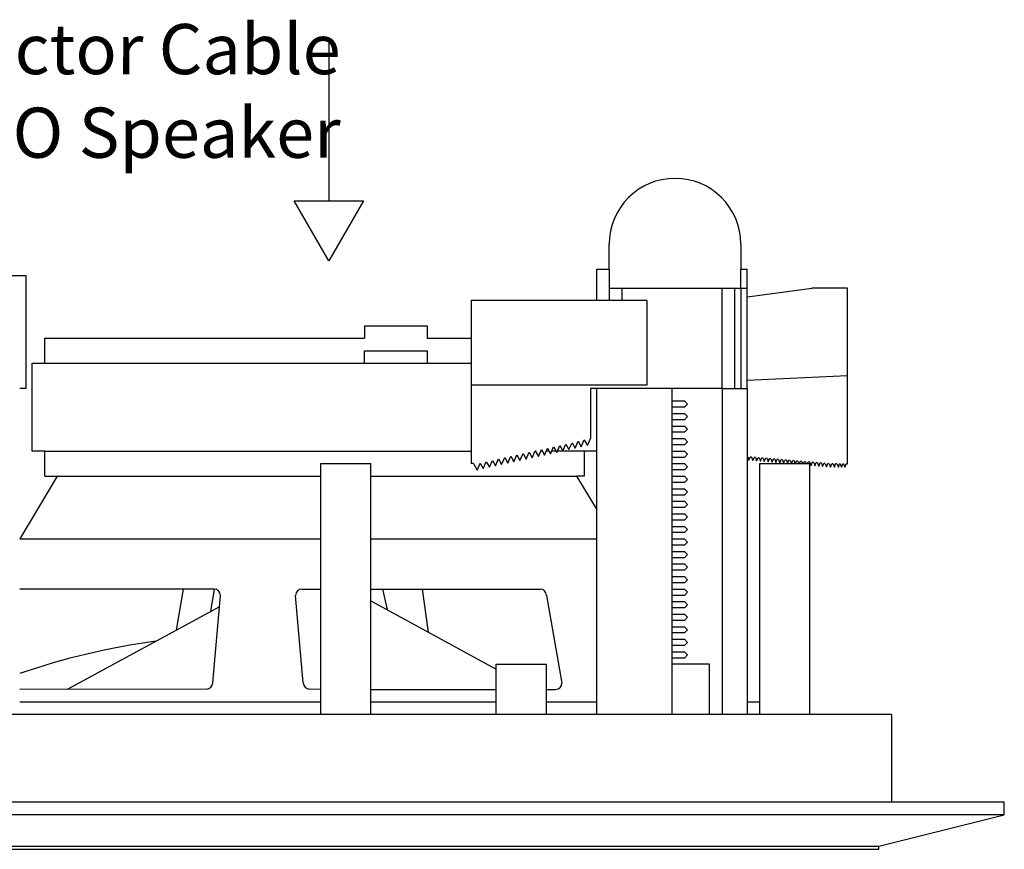
# Model space of a CAD drawing. Units: inches. Extents: x -47.2 to 13.6, y -94.9 to -71.8.
# Drawn here: x -12.8 to -7.9, y -88.4 to -84.2 of the extents above; entities that cross this region are included whole.
import ezdxf

# ---------------------------------------------------------------- set-up
doc = ezdxf.new("R2010")
doc.units = ezdxf.units.IN
doc.header["$MEASUREMENT"] = 0
doc.styles.get("Standard").update_dxf_attribs({"font": 'Eurosti.TTF'})

msp = doc.modelspace()

# ---------------------------------------------------------------- linework, layer by layer
for p, q in [((-11.3055, -84.3615), (-11.3055, -85.1473)), ((-9.9081, -85.4876), (-9.9081, -85.3626)), ((-9.2519, -85.3626), (-9.2519, -85.4876)), ((-9.9706, -85.6438), (-9.9706, -85.4876)), ((-9.9706, -85.4876), (-9.9081, -85.4876)), ((-9.9081, -85.4876), (-9.9081, -85.6438)), ((-9.2519, -85.5813), (-9.2519, -85.4876)), ((-9.2519, -85.4876), (-9.2206, -85.4876)), ((-9.2206, -86.0813), (-9.2206, -85.4876)), ((-13.1894, -85.5188), (-12.8144, -85.5188)), ((-12.8144, -85.5188), (-12.8144, -86.0813)), ((-9.9081, -85.5813), (-9.3456, -85.5813)), ((-9.9081, -85.5813), (-9.2519, -85.5813)), ((-9.8456, -85.5813), (-9.8456, -85.6438)), ((-9.3456, -86.0813), (-9.3456, -85.5813)), ((-9.2831, -85.5813), (-9.2831, -86.0813)), ((-9.2519, -85.5813), (-9.2519, -86.0813)), ((-9.2519, -85.5813), (-9.2206, -85.5813)), ((-9.7206, -85.6438), (-10.5956, -85.6438)), ((-10.5956, -85.6438), (-10.5956, -86.4563)), ((-11.1269, -85.7688), (-10.8144, -85.7688)), ((-11.1269, -85.7688), (-11.1269, -85.8313)), ((-10.8144, -85.7688), (-10.8144, -85.8313)), ((-12.7206, -85.9563), (-12.7206, -85.8313)), ((-12.7206, -85.8313), (-11.1269, -85.8313)), ((-10.8144, -85.8313), (-10.5956, -85.8313)), ((-11.1269, -85.9563), (-11.1269, -85.8938)), ((-11.1269, -85.8938), (-10.8144, -85.8938)), ((-10.8144, -85.8938), (-10.8144, -85.9563)), ((-12.7831, -86.3938), (-12.7831, -85.9563)), ((-12.7831, -85.9563), (-10.5956, -85.9563)), ((-12.8144, -86.0813), (-12.8456, -86.0813)), ((-9.7206, -86.0657), (-10.5956, -86.0657)), ((-9.7206, -86.0813), (-10.0019, -86.0813)), ((-10.0019, -86.0813), (-10.0019, -86.3313)), ((-9.9706, -87.7063), (-9.9706, -86.0813)), ((-9.5956, -86.0813), (-9.9706, -86.0813)), ((-9.5956, -86.0813), (-9.7206, -86.0813)), ((-9.5956, -86.0813), (-9.5956, -87.7063)), ((-9.3456, -86.0813), (-9.5956, -86.0813)), ((-9.5956, -86.0813), (-9.5956, -86.1438)), ((-9.3456, -86.0813), (-9.3456, -87.7063)), ((-9.3456, -86.0813), (-9.2206, -86.0813)), ((-9.2206, -86.0813), (-9.2206, -87.7063)), ((-9.5956, -86.1438), (-9.5331, -86.1438)), ((-9.5175, -86.1595), (-9.5331, -86.1438)), ((-9.5331, -86.1751), (-9.5956, -86.1751)), ((-9.5331, -86.1751), (-9.5175, -86.1595)), ((-9.5956, -86.2063), (-9.5331, -86.2063)), ((-9.5956, -86.2063), (-9.5331, -86.2063)), ((-9.5331, -86.2376), (-9.5956, -86.2376)), ((-9.5331, -86.2376), (-9.5956, -86.2376)), ((-9.5175, -86.222), (-9.5331, -86.2063)), ((-9.5175, -86.222), (-9.5331, -86.2063)), ((-9.5331, -86.2376), (-9.5175, -86.222)), ((-9.5331, -86.2376), (-9.5175, -86.222)), ((-9.5956, -86.2688), (-9.5331, -86.2688)), ((-9.5956, -86.2688), (-9.5331, -86.2688)), ((-9.5331, -86.3001), (-9.5956, -86.3001)), ((-9.5331, -86.3001), (-9.5956, -86.3001)), ((-9.5175, -86.2845), (-9.5331, -86.2688)), ((-9.5175, -86.2845), (-9.5331, -86.2688)), ((-9.5331, -86.3001), (-9.5175, -86.2845)), ((-9.5331, -86.3001), (-9.5175, -86.2845)), ((-10.0781, -86.3795), (-10.0629, -86.3449)), ((-10.0629, -86.3449), (-10.0476, -86.3727)), ((-10.0476, -86.3727), (-10.0324, -86.3381)), ((-10.0324, -86.3381), (-10.0171, -86.366)), ((-10.0171, -86.366), (-10.0019, -86.3313)), ((-9.5956, -86.3313), (-9.5331, -86.3313)), ((-9.5956, -86.3313), (-9.5331, -86.3313)), ((-9.5175, -86.347), (-9.5331, -86.3313)), ((-9.5175, -86.347), (-9.5331, -86.3313)), ((-9.5331, -86.3626), (-9.5175, -86.347)), ((-9.5331, -86.3626), (-9.5175, -86.347)), ((-12.7206, -86.3938), (-12.7831, -86.3938)), ((-12.7206, -86.5188), (-12.7206, -86.3938)), ((-12.7206, -86.3938), (-10.5956, -86.3938)), ((-10.2917, -86.427), (-10.2764, -86.3923)), ((-10.2756, -86.3938), (-10.2771, -86.3938)), ((-10.2764, -86.3923), (-10.2612, -86.4202)), ((-10.2612, -86.4202), (-10.2459, -86.3856)), ((-10.2414, -86.3938), (-10.2496, -86.3938)), ((-10.2459, -86.3856), (-10.2307, -86.4134)), ((-10.2307, -86.4134), (-10.2154, -86.3788)), ((-10.2072, -86.3938), (-10.222, -86.3938)), ((-10.2154, -86.3788), (-10.2002, -86.4066)), ((-10.2002, -86.4066), (-10.1849, -86.372)), ((-10.173, -86.3938), (-10.1945, -86.3938)), ((-10.1849, -86.372), (-10.1696, -86.3999)), ((-10.1696, -86.3999), (-10.1544, -86.3652)), ((-10.0331, -86.3938), (-10.167, -86.3938)), ((-10.1544, -86.3652), (-10.1391, -86.3931)), ((-10.1391, -86.3931), (-10.1239, -86.3584)), ((-10.1239, -86.3584), (-10.1086, -86.3863)), ((-10.1086, -86.3863), (-10.0934, -86.3517)), ((-10.0934, -86.3517), (-10.0781, -86.3795)), ((-10.0331, -86.3938), (-10.0331, -86.5188)), ((-9.9706, -86.3938), (-10.0331, -86.3938)), ((-9.5331, -86.3626), (-9.5956, -86.3626)), ((-9.5331, -86.3626), (-9.5956, -86.3626)), ((-9.5956, -86.3938), (-9.5331, -86.3938)), ((-9.5956, -86.3938), (-9.5331, -86.3938)), ((-9.5175, -86.4095), (-9.5331, -86.3938)), ((-9.5175, -86.4095), (-9.5331, -86.3938)), ((-10.5357, -86.4812), (-10.5205, -86.4466)), ((-10.5205, -86.4466), (-10.5052, -86.4744)), ((-10.5052, -86.4744), (-10.49, -86.4398)), ((-10.49, -86.4398), (-10.4747, -86.4677)), ((-10.4747, -86.4677), (-10.4595, -86.433)), ((-10.4595, -86.433), (-10.4442, -86.4609)), ((-10.4442, -86.4609), (-10.4289, -86.4262)), ((-10.4289, -86.4262), (-10.4137, -86.4541)), ((-10.4137, -86.4541), (-10.3984, -86.4195)), ((-10.3984, -86.4195), (-10.3832, -86.4473)), ((-10.3832, -86.4473), (-10.3679, -86.4127)), ((-10.3679, -86.4127), (-10.3527, -86.4405)), ((-10.3527, -86.4405), (-10.3374, -86.4059)), ((-10.3374, -86.4059), (-10.3222, -86.4338)), ((-10.3222, -86.4338), (-10.3069, -86.3991)), ((-10.3069, -86.3991), (-10.2917, -86.427)), ((-9.5331, -86.4251), (-9.5956, -86.4251)), ((-9.5331, -86.4251), (-9.5956, -86.4251)), ((-9.5331, -86.4251), (-9.5175, -86.4095)), ((-9.5331, -86.4251), (-9.5175, -86.4095)), ((-11.3456, -87.7063), (-11.3456, -86.4563)), ((-11.3456, -86.4563), (-11.0956, -86.4563)), ((-11.0956, -87.7063), (-11.0956, -86.4563)), ((-10.584, -86.4556), (-10.5956, -86.4563)), ((-10.584, -86.4556), (-10.5662, -86.488)), ((-10.5662, -86.488), (-10.551, -86.4534)), ((-10.551, -86.4534), (-10.5357, -86.4812)), ((-9.5956, -86.4563), (-9.5331, -86.4563)), ((-9.5956, -86.4563), (-9.5331, -86.4563)), ((-9.5331, -86.4876), (-9.5956, -86.4876)), ((-9.5331, -86.4876), (-9.5956, -86.4876)), ((-9.5175, -86.472), (-9.5331, -86.4563)), ((-9.5175, -86.472), (-9.5331, -86.4563)), ((-9.5331, -86.4876), (-9.5175, -86.472)), ((-9.5331, -86.4876), (-9.5175, -86.472)), ((-9.1581, -87.7063), (-9.1581, -86.4563)), ((-9.1581, -86.4563), (-8.9081, -86.4563)), ((-8.9081, -87.7063), (-8.9081, -86.4563)), ((-12.6581, -86.5188), (-12.8456, -86.8313)), ((-12.7206, -86.5188), (-12.6581, -86.5188)), ((-9.9706, -86.6832), (-10.0693, -86.5188)), ((-10.0331, -86.5188), (-10.0693, -86.5188)), ((-9.5956, -86.5188), (-9.5331, -86.5188)), ((-9.5956, -86.5188), (-9.5331, -86.5188)), ((-9.5175, -86.5345), (-9.5331, -86.5188)), ((-9.5175, -86.5345), (-9.5331, -86.5188)), ((-9.5331, -86.5501), (-9.5175, -86.5345)), ((-9.5331, -86.5501), (-9.5175, -86.5345)), ((-9.5331, -86.5501), (-9.5956, -86.5501)), ((-9.5331, -86.5501), (-9.5956, -86.5501)), ((-9.5956, -86.5813), (-9.5331, -86.5813)), ((-9.5956, -86.5813), (-9.5331, -86.5813)), ((-9.5175, -86.597), (-9.5331, -86.5813)), ((-9.5175, -86.597), (-9.5331, -86.5813)), ((-9.5331, -86.6126), (-9.5956, -86.6126)), ((-9.5331, -86.6126), (-9.5956, -86.6126)), ((-9.5956, -86.6438), (-9.5331, -86.6438)), ((-9.5956, -86.6438), (-9.5331, -86.6438)), ((-9.5331, -86.6126), (-9.5175, -86.597)), ((-9.5331, -86.6126), (-9.5175, -86.597)), ((-9.5175, -86.6595), (-9.5331, -86.6438)), ((-9.5175, -86.6595), (-9.5331, -86.6438)), ((-9.5331, -86.6751), (-9.5956, -86.6751)), ((-9.5331, -86.6751), (-9.5956, -86.6751)), ((-9.5331, -86.6751), (-9.5175, -86.6595)), ((-9.5331, -86.6751), (-9.5175, -86.6595)), ((-9.5956, -86.7063), (-9.5331, -86.7063)), ((-9.5956, -86.7063), (-9.5331, -86.7063)), ((-9.5331, -86.7376), (-9.5956, -86.7376)), ((-9.5331, -86.7376), (-9.5956, -86.7376)), ((-9.5175, -86.722), (-9.5331, -86.7063)), ((-9.5175, -86.722), (-9.5331, -86.7063)), ((-9.5331, -86.7376), (-9.5175, -86.722)), ((-9.5331, -86.7376), (-9.5175, -86.722)), ((-9.5956, -86.7688), (-9.5331, -86.7688)), ((-9.5956, -86.7688), (-9.5331, -86.7688)), ((-9.5175, -86.7845), (-9.5331, -86.7688)), ((-9.5175, -86.7845), (-9.5331, -86.7688)), ((-9.5331, -86.8001), (-9.5175, -86.7845)), ((-9.5331, -86.8001), (-9.5175, -86.7845)), ((-9.5331, -86.8001), (-9.5956, -86.8001)), ((-9.5331, -86.8001), (-9.5956, -86.8001)), ((-9.5956, -86.8313), (-9.5331, -86.8313)), ((-9.5956, -86.8313), (-9.5331, -86.8313)), ((-9.5175, -86.847), (-9.5331, -86.8313)), ((-9.5175, -86.847), (-9.5331, -86.8313)), ((-9.5331, -86.8626), (-9.5956, -86.8626)), ((-9.5331, -86.8626), (-9.5956, -86.8626)), ((-9.5331, -86.8626), (-9.5175, -86.847)), ((-9.5331, -86.8626), (-9.5175, -86.847)), ((-9.5956, -86.8938), (-9.5331, -86.8938)), ((-9.5956, -86.8938), (-9.5331, -86.8938)), ((-9.5331, -86.9251), (-9.5956, -86.9251)), ((-9.5331, -86.9251), (-9.5956, -86.9251)), ((-9.5175, -86.9095), (-9.5331, -86.8938)), ((-9.5175, -86.9095), (-9.5331, -86.8938)), ((-9.5331, -86.9251), (-9.5175, -86.9095)), ((-9.5331, -86.9251), (-9.5175, -86.9095)), ((-9.5956, -86.9563), (-9.5331, -86.9563)), ((-9.5956, -86.9563), (-9.5331, -86.9563)), ((-9.5331, -86.9876), (-9.5956, -86.9876)), ((-9.5331, -86.9876), (-9.5956, -86.9876)), ((-9.5175, -86.972), (-9.5331, -86.9563)), ((-9.5175, -86.972), (-9.5331, -86.9563)), ((-9.5331, -86.9876), (-9.5175, -86.972)), ((-9.5331, -86.9876), (-9.5175, -86.972)), ((-9.5956, -87.0188), (-9.5331, -87.0188)), ((-9.5956, -87.0188), (-9.5331, -87.0188)), ((-9.5175, -87.0345), (-9.5331, -87.0188)), ((-9.5175, -87.0345), (-9.5331, -87.0188)), ((-9.5331, -87.0501), (-9.5175, -87.0345)), ((-9.5331, -87.0501), (-9.5175, -87.0345)), ((-12.0311, -87.0813), (-12.0664, -87.2864)), ((-9.5331, -87.0501), (-9.5956, -87.0501)), ((-9.5331, -87.0501), (-9.5956, -87.0501)), ((-9.5956, -87.0813), (-9.5331, -87.0813)), ((-9.5956, -87.0813), (-9.5331, -87.0813)), ((-9.5175, -87.097), (-9.5331, -87.0813)), ((-9.5175, -87.097), (-9.5331, -87.0813)), ((-9.5331, -87.1126), (-9.5956, -87.1126)), ((-9.5331, -87.1126), (-9.5956, -87.1126)), ((-9.5331, -87.1126), (-9.5175, -87.097)), ((-9.5331, -87.1126), (-9.5175, -87.097)), ((-11.8505, -87.169), (-12.6084, -87.5813)), ((-11.0956, -87.1397), (-10.4706, -87.4798)), ((-9.5956, -87.1438), (-9.5331, -87.1438)), ((-9.5956, -87.1438), (-9.5331, -87.1438)), ((-9.5331, -87.1751), (-9.5956, -87.1751)), ((-9.5331, -87.1751), (-9.5956, -87.1751)), ((-9.5175, -87.1595), (-9.5331, -87.1438)), ((-9.5175, -87.1595), (-9.5331, -87.1438)), ((-9.5331, -87.1751), (-9.5175, -87.1595)), ((-9.5331, -87.1751), (-9.5175, -87.1595)), ((-9.5956, -87.2063), (-9.5331, -87.2063)), ((-9.5956, -87.2063), (-9.5331, -87.2063)), ((-9.5175, -87.222), (-9.5331, -87.2063)), ((-9.5175, -87.222), (-9.5331, -87.2063)), ((-9.5331, -87.2376), (-9.5175, -87.222)), ((-9.5331, -87.2376), (-9.5175, -87.222)), ((-9.5331, -87.2376), (-9.5956, -87.2376)), ((-9.5331, -87.2376), (-9.5956, -87.2376)), ((-9.5956, -87.2688), (-9.5331, -87.2688)), ((-9.5956, -87.2688), (-9.5331, -87.2688)), ((-9.5175, -87.2845), (-9.5331, -87.2688)), ((-9.5175, -87.2845), (-9.5331, -87.2688)), ((-9.5331, -87.3001), (-9.5956, -87.3001)), ((-9.5331, -87.3001), (-9.5956, -87.3001)), ((-9.5331, -87.3001), (-9.5175, -87.2845)), ((-9.5331, -87.3001), (-9.5175, -87.2845)), ((-9.5956, -87.3313), (-9.5331, -87.3313)), ((-9.5956, -87.3313), (-9.5331, -87.3313)), ((-9.5331, -87.3626), (-9.5956, -87.3626)), ((-9.5331, -87.3626), (-9.5956, -87.3626)), ((-9.5175, -87.347), (-9.5331, -87.3313)), ((-9.5175, -87.347), (-9.5331, -87.3313)), ((-9.5331, -87.3626), (-9.5175, -87.347)), ((-9.5331, -87.3626), (-9.5175, -87.347)), ((-9.5956, -87.3938), (-9.5331, -87.3938)), ((-9.5956, -87.3938), (-9.5331, -87.3938)), ((-9.5331, -87.4251), (-9.5956, -87.4251)), ((-9.5331, -87.4251), (-9.5956, -87.4251)), ((-9.5175, -87.4095), (-9.5331, -87.3938)), ((-9.5175, -87.4095), (-9.5331, -87.3938)), ((-9.5331, -87.4251), (-9.5175, -87.4095)), ((-9.5331, -87.4251), (-9.5175, -87.4095)), ((-10.4706, -87.7063), (-10.4706, -87.4563)), ((-10.4706, -87.4563), (-10.2206, -87.4563)), ((-10.2206, -87.7063), (-10.2206, -87.4563)), ((-9.4081, -87.4563), (-9.5956, -87.4563)), ((-9.4081, -87.7063), (-9.4081, -87.4563)), ((-11.0956, -87.6438), (-11.0956, -87.5813)), ((-12.8456, -87.6438), (-11.3456, -87.6438)), ((-11.0956, -87.6438), (-10.4706, -87.6438)), ((-10.2206, -87.6438), (-9.9706, -87.6438)), ((-9.2206, -87.6438), (-9.1581, -87.6438)), ((-8.502, -87.7063), (-13.9393, -87.7063)), ((-8.502, -87.7063), (-8.502, -88.1438)), ((-7.9394, -88.1438), (-14.5019, -88.1438)), ((-7.9394, -88.2063), (-7.9394, -88.1438)), ((-7.9394, -88.2063), (-14.5019, -88.2063)), ((-8.5644, -88.3626), (-7.9394, -88.2063)), ((-13.8769, -88.3626), (-8.5644, -88.3626)), ((-13.8769, -88.3782), (-8.5644, -88.3782)), ((-8.5644, -88.3782), (-8.5644, -88.3626))]:
    msp.add_line(p, q)
at = {"color": 251, "true_color": 0x4d4d4d}
for p, q in [((-9.2187, -85.6249), (-8.8981, -85.5819)), ((-8.7206, -85.5813), (-8.8898, -85.5813)), ((-8.7206, -86.4566), (-8.7206, -85.5813)), ((-9.2206, -86.0404), (-8.7206, -86.0165)), ((-9.2178, -86.4221), (-9.2206, -86.4218)), ((-9.2178, -86.4221), (-9.2123, -86.4397)), ((-9.2123, -86.4397), (-9.205, -86.4232)), ((-9.1986, -86.4237), (-9.205, -86.4232)), ((-9.1986, -86.4237), (-9.1931, -86.4413)), ((-9.1931, -86.4413), (-9.1858, -86.4248)), ((-9.1794, -86.4254), (-9.1858, -86.4248)), ((-9.1794, -86.4254), (-9.1739, -86.443)), ((-9.1739, -86.443), (-9.1666, -86.4265)), ((-9.1602, -86.427), (-9.1666, -86.4265)), ((-9.1602, -86.427), (-9.1546, -86.4446)), ((-9.1546, -86.4446), (-9.1474, -86.4281)), ((-9.1409, -86.4286), (-9.1474, -86.4281)), ((-9.1409, -86.4286), (-9.1354, -86.4463)), ((-9.1354, -86.4463), (-9.1281, -86.4297)), ((-9.1217, -86.4303), (-9.1281, -86.4297)), ((-9.1217, -86.4303), (-9.1162, -86.4479)), ((-9.1162, -86.4479), (-9.1089, -86.4314)), ((-9.1025, -86.4319), (-9.1089, -86.4314)), ((-9.1025, -86.4319), (-9.0969, -86.4496)), ((-9.0969, -86.4496), (-9.0897, -86.433)), ((-9.0832, -86.4336), (-9.0897, -86.433)), ((-9.0832, -86.4336), (-9.0777, -86.4512)), ((-9.0777, -86.4512), (-9.0704, -86.4347)), ((-9.064, -86.4352), (-9.0704, -86.4347)), ((-9.064, -86.4352), (-9.0585, -86.4528)), ((-9.0585, -86.4528), (-9.0512, -86.4363)), ((-9.0448, -86.4369), (-9.0512, -86.4363)), ((-9.0448, -86.4369), (-9.0393, -86.4545)), ((-9.0393, -86.4545), (-9.032, -86.4379)), ((-9.0255, -86.4385), (-9.032, -86.4379)), ((-9.0255, -86.4385), (-9.02, -86.4561)), ((-9.02, -86.4561), (-9.0127, -86.4396)), ((-9.0063, -86.4401), (-9.0127, -86.4396)), ((-9.0063, -86.4401), (-9.0012, -86.4563)), ((-9.0002, -86.4563), (-8.9935, -86.4412)), ((-8.9871, -86.4418), (-8.9935, -86.4412)), ((-8.9871, -86.4418), (-8.9825, -86.4563)), ((-8.9802, -86.4563), (-8.9743, -86.4429)), ((-8.9679, -86.4434), (-8.9743, -86.4429)), ((-8.9679, -86.4434), (-8.9638, -86.4563)), ((-8.9603, -86.4563), (-8.9551, -86.4445)), ((-8.9486, -86.4451), (-8.9551, -86.4445)), ((-8.9486, -86.4451), (-8.9451, -86.4563)), ((-8.9403, -86.4563), (-8.9358, -86.4462)), ((-8.9294, -86.4467), (-8.9358, -86.4462)), ((-8.9294, -86.4467), (-8.9264, -86.4563)), ((-8.9204, -86.4563), (-8.9166, -86.4478)), ((-8.9081, -86.4485), (-8.9166, -86.4478)), ((-8.9081, -86.4485), (-8.9026, -86.4661)), ((-8.9026, -86.4661), (-8.8953, -86.4496)), ((-8.8889, -86.4502), (-8.8953, -86.4496)), ((-8.8889, -86.4502), (-8.8834, -86.4678)), ((-8.8834, -86.4678), (-8.8761, -86.4513)), ((-8.8697, -86.4518), (-8.8761, -86.4513)), ((-8.8697, -86.4518), (-8.8641, -86.4694)), ((-8.8641, -86.4694), (-8.8569, -86.4529)), ((-8.8504, -86.4534), (-8.8569, -86.4529)), ((-8.8504, -86.4534), (-8.8449, -86.4711)), ((-8.8449, -86.4711), (-8.8376, -86.4545)), ((-8.8312, -86.4551), (-8.8376, -86.4545)), ((-8.8312, -86.4551), (-8.8257, -86.4727)), ((-8.8257, -86.4727), (-8.8184, -86.4562)), ((-8.812, -86.4567), (-8.8184, -86.4562)), ((-8.812, -86.4567), (-8.8049, -86.4738)), ((-8.8049, -86.4738), (-8.7991, -86.4567)), ((-8.7927, -86.4567), (-8.7991, -86.4567)), ((-8.7927, -86.4567), (-8.7856, -86.4738)), ((-8.7856, -86.4738), (-8.7798, -86.4567)), ((-8.7734, -86.4567), (-8.7798, -86.4567)), ((-8.7734, -86.4567), (-8.7663, -86.4737)), ((-8.7663, -86.4737), (-8.7605, -86.4566)), ((-8.7569, -86.4567), (-8.7605, -86.4566)), ((-8.7569, -86.4567), (-8.7499, -86.4737)), ((-8.7499, -86.4737), (-8.7441, -86.4566)), ((-8.7405, -86.4566), (-8.7441, -86.4566)), ((-8.7405, -86.4567), (-8.7335, -86.4737)), ((-8.7335, -86.4737), (-8.7277, -86.4566)), ((-8.7277, -86.4566), (-8.7206, -86.4566))]:
    msp.add_line(p, q, dxfattribs=at)
at = {"color": 254}
for p, q in [((-9.7206, -85.6438), (-9.7206, -86.0657)), ((-12.6581, -86.5188), (-11.3456, -86.5188)), ((-11.0956, -86.5188), (-10.0693, -86.5188)), ((-12.8456, -86.8313), (-11.3456, -86.8313)), ((-11.0956, -86.8313), (-9.9706, -86.8313)), ((-11.8769, -87.0813), (-12.8456, -87.0813)), ((-11.8769, -87.0813), (-11.895, -87.1931)), ((-11.4394, -87.0813), (-11.3456, -87.0813)), ((-11.4394, -87.0813), (-11.3456, -87.0813)), ((-11.0956, -87.0813), (-10.2519, -87.0813)), ((-11.0381, -87.0813), (-11.0153, -87.1834)), ((-10.808, -87.2962), (-10.8382, -87.0813)), ((-11.8837, -87.5484), (-11.8456, -87.1126)), ((-11.4325, -87.5484), (-11.4706, -87.1126)), ((-10.2206, -87.1126), (-10.1435, -87.5501)), ((-11.915, -87.5797), (-12.8456, -87.5813)), ((-11.3456, -87.5813), (-11.4012, -87.5797)), ((-11.0956, -87.5813), (-10.4706, -87.5813)), ((-10.2206, -87.5813), (-10.1747, -87.5813))]:
    msp.add_line(p, q, dxfattribs=at)
msp.add_lwpolyline([(-11.3055, -85.4459), (-11.4778, -85.1473), (-11.1331, -85.1473)], close=True)
for centre, radius, start, end in [((-9.58, -85.3626), 0.3281, 0, 180), ((-11.6885, -90.8613), 3.5525, 97.7413, 109.0095)]:
    msp.add_arc(centre, radius, start, end)
at = {"color": 251, "true_color": 0x4d4d4d}
msp.add_arc((-8.8898, -85.6438), 0.0625, 90, 97.6432, dxfattribs=at)
at = {"color": 254}
for centre, start, end in [((-11.8769, -87.1126), 0, 90), ((-11.4394, -87.1126), 90, 180), ((-10.2519, -87.1126), 0, 90), ((-11.915, -87.5484), 270, 0), ((-11.4012, -87.5484), 180, 270), ((-10.1747, -87.5501), 270, 0)]:
    msp.add_arc(centre, 0.0312, start, end, dxfattribs=at)

# ---------------------------------------------------------------- texts
at = {"insert": (-11.2466, -84.2653), "char_height": 0.25, "attachment_point": 3}
msp.add_mtext_dynamic_manual_height_columns('{\\Q0.1;2-Conductor Cable\\PTO Speaker}', width=3.305651, gutter_width=1, heights=[0], dxfattribs=at)

doc.saveas('drawing.dxf')
